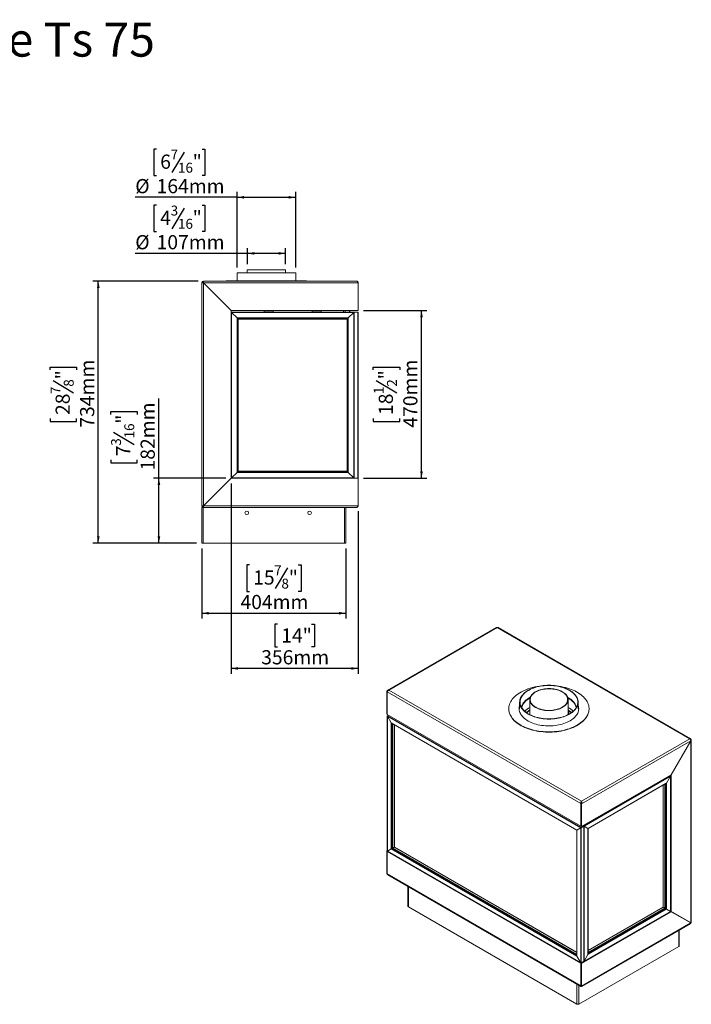
# Model space of a CAD drawing. Units: millimetres. Extents: x 6 to 257, y 3 to 200.
# Drawn here: x 131 to 257, y 16 to 200 of the extents above; entities that cross this region are included whole.
import ezdxf

# ---------------------------------------------------------------- set-up
doc = ezdxf.new("R2010")
doc.units = ezdxf.units.MM
doc.layers.add('FORMAT', color=7, linetype='Continuous')
doc.styles.add('SLDTEXTSTYLE0', font='TXT', dxfattribs={"width": 0.7})
doc.styles.add('SLDTEXTSTYLE1', font='TXT', dxfattribs={"width": 0.75})
doc.dimstyles.new('SLDDIMSTYLE0', dxfattribs={"dimtxt": 2.645833, "dimasz": 1.3, "dimexe": 0, "dimexo": 0.0625, "dimgap": 0.661458, "dimtad": 1, "dimdec": 0, "dimlfac": 15, "dimrnd": 1e-09, "dimzin": 12, "dimdsep": 46, "dimtxsty": 'SLDTEXTSTYLE1', "dimsah": 1, "dimcen": 0.09, "dimadec": 0, "dimazin": 3, "dimtfac": 1, "dimtdec": 0, "dimtofl": 0, "dimtmove": 0, "dimatfit": 3, "dimfxl": 0, "dimfrac": 2, "dimtolj": 1, "dimtzin": 12, "dimarcsym": 0})

# ---------------------------------------------------------------- blocks, each defined once
blk = doc.blocks.new('_D_3')
at = {"layer": 'FORMAT', "color": 7}
for p, q in [((165.39, 101.15), (165.39, 88.06)), ((192.32, 101.15), (192.32, 88.06)), ((174.31, 98.07), (173.78, 98.07)), ((173.78, 98.07), (173.78, 93.13)), ((181.42, 97.52), (179.11, 93.67)), ((183.39, 98.07), (183.93, 98.07)), ((183.93, 98.07), (183.93, 93.13)), ((173.78, 93.13), (174.31, 93.13)), ((183.93, 93.13), (183.39, 93.13)), ((165.39, 89.06), (192.32, 89.06))]:
    blk.add_line(p, q, dxfattribs=at)
for points in [[(165.39, 89.06), (166.69, 88.81), (166.69, 89.31)], [(192.32, 89.06), (191.02, 89.31), (191.02, 88.81)]]:
    blk.add_solid(points, dxfattribs=at)
at = {"layer": 'FORMAT', "color": 7, "attachment_point": 1, "style": 'SLDTEXTSTYLE1'}
for s, insert, char_height in [('7', (178.89, 97.99), 1.85), ('15', (174.98, 97.05), 2.646), ('"', (181.63, 97.05), 2.65), ('8', (180.26, 95.52), 1.85), ('404mm', (172.61, 92.48), 2.646)]:
    blk.add_mtext(s, dxfattribs=dict(at, insert=insert, char_height=char_height))
blk = doc.blocks.new('_D_4')
at = {"layer": 'FORMAT', "color": 7}
for p, q in [((195.59, 145.62), (207.43, 145.62)), ((206.43, 114.28), (206.43, 145.62)), ((197.43, 134.49), (197.43, 135.03)), ((197.43, 135.03), (202.37, 135.03)), ((202.37, 135.03), (202.37, 134.49)), ((197.97, 132.51), (201.82, 130.21)), ((197.43, 125.41), (197.43, 124.87)), ((202.37, 124.87), (202.37, 125.41)), ((197.43, 124.87), (202.37, 124.87)), ((195.59, 114.28), (207.43, 114.28))]:
    blk.add_line(p, q, dxfattribs=at)
for points in [[(206.43, 145.62), (206.18, 144.32), (206.68, 144.32)], [(206.43, 114.28), (206.68, 115.58), (206.18, 115.58)]]:
    blk.add_solid(points, dxfattribs=at)
at = {"layer": 'FORMAT', "color": 7, "attachment_point": 1, "rotation": 90, "style": 'SLDTEXTSTYLE1'}
for s, insert, char_height in [('470mm', (203.02, 123.71), 2.646), ('"', (198.44, 132.73), 2.65), ('2', (199.98, 131.36), 1.85), ('1', (197.51, 129.99), 1.85), ('18', (198.44, 126.08), 2.646)]:
    blk.add_mtext(s, dxfattribs=dict(at, insert=insert, char_height=char_height))
blk = doc.blocks.new('_D_5')
at = {"layer": 'FORMAT', "color": 7}
for p, q in [((170.85, 113.29), (170.85, 77.75)), ((194.59, 108.12), (194.59, 77.75)), ((179.55, 87.02), (179.01, 87.02)), ((179.01, 87.02), (179.01, 82.81)), ((185.89, 87.02), (186.43, 87.02)), ((186.43, 87.02), (186.43, 82.81)), ((179.01, 82.81), (179.55, 82.81)), ((186.43, 82.81), (185.89, 82.81)), ((194.59, 78.75), (170.85, 78.75))]:
    blk.add_line(p, q, dxfattribs=at)
for points in [[(170.85, 78.75), (172.15, 78.5), (172.15, 79)], [(194.59, 78.75), (193.29, 79), (193.29, 78.5)]]:
    blk.add_solid(points, dxfattribs=at)
at = {"layer": 'FORMAT', "color": 7, "char_height": 2.646, "attachment_point": 1, "style": 'SLDTEXTSTYLE1'}
for s, insert in [('14"', (180.22, 86.22)), ('356mm', (176.48, 82.16))]:
    blk.add_mtext(s, dxfattribs=dict(at, insert=insert))
blk = doc.blocks.new('_D_6')
at = {"layer": 'FORMAT'}
for p, q in [((157.37, 114.28), (157.37, 129.17)), ((148.36, 126.2), (148.36, 126.74)), ((148.36, 126.74), (153.3, 126.74)), ((153.3, 126.74), (153.3, 126.2)), ((148.91, 122.86), (152.76, 120.55)), ((148.36, 117.71), (148.36, 117.17)), ((153.3, 117.17), (153.3, 117.71)), ((148.36, 117.17), (153.3, 117.17)), ((169.86, 114.28), (156.37, 114.28)), ((157.37, 102.15), (157.37, 114.28)), ((164.39, 102.15), (156.37, 102.15))]:
    blk.add_line(p, q, dxfattribs=at)
for points in [[(157.37, 114.28), (157.12, 112.98), (157.62, 112.98)], [(157.37, 102.15), (157.62, 103.45), (157.12, 103.45)]]:
    blk.add_solid(points, dxfattribs=at)
at = {"layer": 'FORMAT', "attachment_point": 1, "rotation": 90, "style": 'SLDTEXTSTYLE1'}
for s, insert, char_height in [('182mm', (153.95, 115.72), 2.646), ('"', (149.38, 124.44), 2.65), ('16', (150.91, 121.7), 1.852), ('3', (148.44, 120.33), 1.85), ('7', (149.38, 118.38), 2.65)]:
    blk.add_mtext(s, dxfattribs=dict(at, insert=insert, char_height=char_height))
blk = doc.blocks.new('_D_7')
at = {"layer": 'FORMAT'}
for p, q in [((164.69, 151.08), (145.05, 151.08)), ((146.05, 102.15), (146.05, 151.08)), ((137.05, 134.49), (137.05, 135.03)), ((137.05, 135.03), (141.99, 135.03)), ((141.99, 135.03), (141.99, 134.49)), ((137.6, 132.51), (141.44, 130.21)), ((137.05, 125.41), (137.05, 124.87)), ((141.99, 124.87), (141.99, 125.41)), ((137.05, 124.87), (141.99, 124.87)), ((164.39, 102.15), (145.05, 102.15))]:
    blk.add_line(p, q, dxfattribs=at)
for points in [[(146.05, 151.08), (145.8, 149.78), (146.3, 149.78)], [(146.05, 102.15), (146.3, 103.45), (145.8, 103.45)]]:
    blk.add_solid(points, dxfattribs=at)
at = {"layer": 'FORMAT', "attachment_point": 1, "rotation": 90, "style": 'SLDTEXTSTYLE1'}
for s, insert, char_height in [('734mm', (142.64, 123.71), 2.646), ('"', (138.07, 132.73), 2.65), ('8', (139.6, 131.36), 1.85), ('7', (137.13, 129.99), 1.85), ('28', (138.07, 126.08), 2.646)]:
    blk.add_mtext(s, dxfattribs=dict(at, insert=insert, char_height=char_height))
blk = doc.blocks.new('_D_8')
at = {"layer": 'FORMAT'}
for p, q in [((156.94, 165.26), (156.4, 165.26)), ((156.4, 165.26), (156.4, 160.32)), ((162.09, 164.71), (159.78, 160.87)), ((165.43, 165.26), (165.97, 165.26)), ((165.97, 165.26), (165.97, 160.32)), ((156.4, 160.32), (156.94, 160.32)), ((165.97, 160.32), (165.43, 160.32)), ((173.89, 154.22), (173.89, 157.26)), ((181.02, 154.22), (181.02, 157.26)), ((173.89, 156.26), (152.95, 156.26)), ((181.02, 156.26), (173.89, 156.26))]:
    blk.add_line(p, q, dxfattribs=at)
for points in [[(173.89, 156.26), (175.19, 156.01), (175.19, 156.51)], [(181.02, 156.26), (179.72, 156.51), (179.72, 156.01)]]:
    blk.add_solid(points, dxfattribs=at)
at = {"layer": 'FORMAT', "attachment_point": 1, "style": 'SLDTEXTSTYLE1'}
for s, insert, char_height in [('4', (157.61, 164.24), 2.65), ('3', (159.56, 165.18), 1.85), ('"', (163.67, 164.24), 2.65), ('16', (160.93, 162.71), 1.852), ('%%c', (152.95, 159.67), 2.646), ('107mm', (156.94, 159.67), 2.646)]:
    blk.add_mtext(s, dxfattribs=dict(at, insert=insert, char_height=char_height))
blk = doc.blocks.new('_D_9')
at = {"layer": 'FORMAT'}
for p, q in [((156.94, 175.73), (156.4, 175.73)), ((156.4, 175.73), (156.4, 170.79)), ((162.09, 175.18), (159.78, 171.34)), ((165.43, 175.73), (165.97, 175.73)), ((165.97, 175.73), (165.97, 170.79)), ((156.4, 170.79), (156.94, 170.79)), ((165.97, 170.79), (165.43, 170.79)), ((171.99, 153.63), (171.99, 167.73)), ((182.92, 153.63), (182.92, 167.73)), ((171.99, 166.73), (152.95, 166.73)), ((171.99, 166.73), (182.92, 166.73))]:
    blk.add_line(p, q, dxfattribs=at)
for points in [[(171.99, 166.73), (173.29, 166.48), (173.29, 166.98)], [(182.92, 166.73), (181.62, 166.98), (181.62, 166.48)]]:
    blk.add_solid(points, dxfattribs=at)
at = {"layer": 'FORMAT', "attachment_point": 1, "style": 'SLDTEXTSTYLE1'}
for s, insert, char_height in [('6', (157.61, 174.71), 2.65), ('7', (159.56, 175.65), 1.85), ('"', (163.67, 174.71), 2.65), ('16', (160.93, 173.18), 1.852), ('%%c', (152.95, 170.14), 2.646), ('164mm', (156.94, 170.14), 2.646)]:
    blk.add_mtext(s, dxfattribs=dict(at, insert=insert, char_height=char_height))

msp = doc.modelspace()

# ---------------------------------------------------------------- linework, layer by layer
at = {"color": 7, "linetype": 'Continuous', "lineweight": 15}
for p, q in [((171.986, 152.631), (171.986, 151.137)), ((171.986, 152.631), (182.92, 152.631)), ((173.886, 153.217), (173.886, 152.631)), ((173.886, 153.217), (181.02, 153.217)), ((181.02, 152.631), (181.02, 153.217)), ((182.92, 151.137), (182.92, 152.631)), ((165.52, 150.781), (165.386, 150.781)), ((165.386, 109.121), (165.386, 150.781)), ((165.69, 150.951), (165.69, 151.084)), ((165.69, 151.084), (194.283, 151.084)), ((165.69, 150.771), (165.69, 109.13)), ((165.69, 150.771), (170.853, 145.608)), ((165.699, 150.781), (194.586, 150.781)), ((170.862, 145.617), (165.699, 150.781)), ((169.953, 151.137), (169.953, 151.084)), ((169.953, 151.137), (177.237, 151.137)), ((177.237, 151.137), (184.953, 151.137)), ((184.953, 151.084), (184.953, 151.137)), ((194.586, 150.781), (194.586, 145.617)), ((167.983, 148.478), (167.992, 148.488)), ((168.053, 148.417), (168.053, 148.408)), ((168.062, 148.417), (168.053, 148.417)), ((168.569, 147.905), (169.37, 147.104)), ((169.606, 146.868), (170.02, 146.455)), ((170.02, 146.455), (170.02, 146.441)), ((170.04, 146.44), (170.04, 146.421)), ((170.186, 146.294), (170.186, 146.275)), ((170.22, 146.241), (170.22, 146.26)), ((170.662, 145.817), (170.644, 145.817)), ((170.853, 145.627), (170.853, 145.608)), ((170.862, 145.617), (170.853, 145.617)), ((170.853, 114.294), (170.853, 145.608)), ((170.862, 145.617), (194.586, 145.617)), ((170.92, 145.264), (170.92, 114.304)), ((170.92, 145.264), (170.96, 145.244)), ((170.94, 145.264), (170.92, 145.264)), ((193.8, 145.284), (170.94, 145.284)), ((170.94, 145.284), (170.96, 145.244)), ((170.95, 145.264), (170.94, 145.264)), ((170.94, 145.264), (170.96, 145.244)), ((177.053, 145.351), (177.053, 145.617)), ((177.053, 145.284), (177.053, 145.351)), ((177.053, 145.351), (178.72, 145.351)), ((178.72, 145.351), (178.72, 145.617)), ((178.72, 145.284), (178.72, 145.351)), ((186.02, 145.351), (186.02, 145.617)), ((186.02, 145.351), (187.686, 145.351)), ((186.02, 145.284), (186.02, 145.351)), ((187.686, 145.351), (187.686, 145.617)), ((187.686, 145.284), (187.686, 145.351)), ((191.853, 145.284), (191.853, 145.617)), ((192.186, 145.284), (192.186, 145.617)), ((192.953, 145.351), (192.953, 145.617)), ((192.953, 145.351), (193.02, 145.351)), ((193.02, 145.351), (193.02, 145.617)), ((193.8, 145.284), (193.78, 145.244)), ((193.8, 145.264), (193.78, 145.244)), ((193.82, 145.264), (193.78, 145.244)), ((193.8, 145.264), (193.8, 145.284)), ((193.8, 145.284), (193.82, 145.284)), ((193.8, 145.254), (193.8, 145.264)), ((193.82, 145.284), (193.82, 145.264)), ((193.82, 114.304), (193.82, 145.264)), ((193.86, 145.264), (193.86, 145.284)), ((193.86, 145.284), (194.546, 145.284)), ((193.86, 145.264), (193.86, 114.304)), ((193.86, 145.264), (194.546, 145.264)), ((194.546, 145.264), (194.546, 145.284)), ((194.546, 145.264), (194.546, 114.304)), ((193.78, 145.244), (170.96, 145.244)), ((170.96, 145.244), (172.006, 144.197)), ((170.96, 145.244), (170.96, 114.324)), ((192.733, 144.197), (172.006, 144.197)), ((172.006, 144.197), (172.046, 144.157)), ((172.006, 144.197), (172.006, 115.371)), ((172.006, 144.197), (172.046, 144.157)), ((192.693, 144.157), (172.046, 144.157)), ((172.046, 144.157), (172.066, 144.137)), ((172.046, 144.157), (172.046, 115.411)), ((172.046, 144.157), (172.066, 144.137)), ((192.673, 144.137), (172.066, 144.137)), ((172.066, 144.137), (172.166, 144.037)), ((172.066, 144.137), (172.066, 115.431)), ((192.573, 144.037), (172.166, 144.037)), ((172.166, 144.037), (172.206, 143.997)), ((172.166, 144.037), (172.166, 115.531)), ((172.166, 144.037), (172.206, 143.997)), ((192.533, 143.997), (172.206, 143.997)), ((172.206, 143.997), (172.206, 115.571)), ((192.573, 144.037), (192.533, 143.997)), ((192.573, 144.037), (192.533, 143.997)), ((192.533, 115.571), (192.533, 143.997)), ((192.673, 144.137), (192.573, 144.037)), ((192.573, 115.531), (192.573, 144.037)), ((192.693, 144.157), (192.673, 144.137)), ((192.693, 144.157), (192.673, 144.137)), ((192.673, 115.431), (192.673, 144.137)), ((192.733, 144.197), (192.693, 144.157)), ((192.733, 144.197), (192.693, 144.157)), ((192.693, 115.411), (192.693, 144.157)), ((193.78, 145.244), (192.733, 144.197)), ((192.733, 115.371), (192.733, 144.197)), ((193.78, 114.324), (193.78, 145.244)), ((193.82, 145.244), (193.82, 114.324)), ((194.586, 145.244), (194.586, 114.324)), ((170.853, 114.294), (165.69, 109.13)), ((165.699, 109.121), (170.862, 114.284)), ((170.853, 114.284), (170.844, 114.284)), ((170.853, 114.294), (170.853, 114.284)), ((170.862, 114.284), (170.853, 114.284)), ((194.586, 114.284), (170.862, 114.284)), ((170.92, 114.304), (170.96, 114.324)), ((170.94, 114.284), (170.96, 114.324)), ((170.94, 114.304), (170.96, 114.324)), ((170.94, 114.314), (170.94, 114.304)), ((170.94, 114.304), (170.94, 114.284)), ((170.96, 114.324), (172.006, 115.371)), ((170.96, 114.324), (193.78, 114.324)), ((172.006, 115.371), (172.046, 115.411)), ((172.006, 115.371), (172.046, 115.411)), ((172.006, 115.371), (192.733, 115.371)), ((172.046, 115.411), (172.066, 115.431)), ((172.046, 115.411), (172.066, 115.431)), ((172.046, 115.411), (192.693, 115.411)), ((172.066, 115.431), (172.166, 115.531)), ((172.066, 115.431), (192.673, 115.431)), ((172.166, 115.531), (172.206, 115.571)), ((172.166, 115.531), (172.206, 115.571)), ((172.166, 115.531), (192.573, 115.531)), ((172.206, 115.571), (192.533, 115.571)), ((192.573, 115.531), (192.533, 115.571)), ((192.573, 115.531), (192.533, 115.571)), ((192.673, 115.431), (192.573, 115.531)), ((192.693, 115.411), (192.673, 115.431)), ((192.693, 115.411), (192.673, 115.431)), ((192.733, 115.371), (192.693, 115.411)), ((192.733, 115.371), (192.693, 115.411)), ((193.78, 114.324), (192.733, 115.371)), ((193.8, 114.284), (193.78, 114.324)), ((193.82, 114.304), (193.78, 114.324)), ((193.8, 114.304), (193.78, 114.324)), ((193.79, 114.304), (193.8, 114.304)), ((193.8, 114.304), (193.82, 114.304)), ((193.82, 114.304), (193.82, 114.284)), ((193.86, 114.304), (194.546, 114.304)), ((193.86, 114.304), (193.86, 114.284)), ((194.546, 114.304), (194.546, 114.284)), ((194.586, 109.121), (194.586, 114.284)), ((169.81, 113.251), (169.829, 113.251)), ((167.92, 111.341), (167.92, 111.36)), ((168.053, 111.475), (168.053, 111.494)), ((165.52, 109.121), (165.386, 109.121)), ((165.386, 108.817), (165.386, 102.151)), ((165.653, 108.817), (165.386, 108.817)), ((165.653, 108.817), (165.653, 102.151)), ((165.69, 108.817), (165.653, 108.817)), ((165.69, 108.951), (165.69, 108.817)), ((194.283, 108.817), (165.69, 108.817)), ((194.586, 109.121), (165.699, 109.121)), ((192.053, 108.817), (192.053, 102.151)), ((192.32, 108.817), (192.32, 102.151)), ((165.653, 102.151), (165.386, 102.151)), ((192.053, 102.151), (165.653, 102.151)), ((192.32, 102.151), (192.053, 102.151)), ((220.42, 86.389), (200.094, 74.655)), ((220.572, 86.374), (200.353, 74.702)), ((256.535, 65.613), (220.572, 86.374)), ((256.687, 65.628), (220.723, 86.389)), ((199.924, 74.454), (200.019, 74.4)), ((199.924, 74.454), (199.924, 70.238)), ((200.019, 74.4), (200.039, 74.428)), ((200.019, 74.4), (200.019, 70.184)), ((200.023, 74.397), (236.218, 53.502)), ((200.023, 74.397), (200.023, 70.181)), ((200.353, 74.702), (236.317, 53.941)), ((224.769, 72.454), (224.769, 71.191)), ((226.669, 72.933), (226.669, 70.114)), ((233.865, 73.287), (233.723, 73.366)), ((233.865, 73.178), (233.764, 73.235)), ((233.802, 70.114), (233.802, 72.933)), ((235.702, 71.191), (235.702, 72.454)), ((199.924, 70.238), (200.019, 70.184)), ((200.023, 70.186), (200.019, 70.184)), ((200.023, 70.181), (236.218, 49.286)), ((200.035, 69.89), (200.035, 44.62)), ((200.061, 69.92), (200.047, 69.912)), ((200.268, 70.039), (200.061, 69.92)), ((236.237, 49.036), (200.061, 69.92)), ((222.736, 71.235), (222.736, 71.191)), ((233.833, 70.129), (233.802, 70.147)), ((233.96, 70.197), (233.96, 70.803)), ((237.736, 71.191), (237.736, 71.235)), ((200.047, 69.863), (200.047, 44.615)), ((200.047, 69.863), (200.787, 68.581)), ((236.194, 48.995), (200.047, 69.863)), ((200.787, 68.581), (200.787, 45.043)), ((235.454, 48.568), (200.787, 68.581)), ((200.815, 68.551), (235.442, 48.561)), ((201.042, 68.42), (235.442, 48.561)), ((201.4, 45.402), (201.4, 68.213)), ((236.317, 53.941), (256.535, 65.613)), ((236.317, 53.445), (256.743, 65.237)), ((256.743, 65.237), (253.092, 58.913)), ((253.099, 58.91), (256.75, 65.233)), ((256.684, 65.451), (256.75, 65.489)), ((256.75, 65.233), (256.743, 65.237)), ((256.75, 65.233), (256.75, 31.232)), ((256.839, 31.348), (256.839, 65.365)), ((236.317, 49.229), (253.092, 58.913)), ((253.004, 58.863), (253.004, 33.394)), ((253.092, 58.913), (253.099, 58.91)), ((253.099, 58.91), (253.099, 33.34)), ((252.915, 58.681), (236.75, 49.349)), ((252.929, 58.623), (236.793, 49.308)), ((252.189, 57.341), (237.533, 48.881)), ((237.545, 48.874), (252.161, 57.312)), ((237.545, 48.874), (251.934, 57.181)), ((252.929, 58.623), (252.189, 57.341)), ((252.189, 33.803), (252.189, 57.341)), ((252.802, 58.746), (252.915, 58.681)), ((252.915, 58.68), (252.929, 58.672)), ((252.929, 33.376), (252.929, 58.623)), ((252.941, 33.381), (252.941, 58.651)), ((251.576, 56.974), (251.576, 34.163)), ((236.218, 53.502), (236.218, 49.286)), ((236.317, 53.445), (236.222, 53.5)), ((236.222, 53.5), (236.222, 49.284)), ((236.317, 53.851), (236.315, 53.814)), ((236.317, 53.851), (236.317, 53.941)), ((236.317, 53.445), (236.317, 49.229)), ((235.442, 48.561), (235.442, 25.069)), ((236.194, 48.995), (235.454, 48.568)), ((235.454, 48.568), (235.458, 48.57)), ((235.454, 25.03), (235.454, 48.568)), ((236.194, 48.995), (236.208, 49.003)), ((236.194, 23.748), (236.194, 48.995)), ((236.222, 49.289), (236.218, 49.286)), ((236.317, 49.229), (236.222, 49.284)), ((236.722, 49.316), (236.237, 49.036)), ((236.722, 49.3), (236.237, 49.02)), ((236.237, 49.02), (236.237, 49.036)), ((236.237, 49.02), (236.251, 49.012)), ((236.736, 49.292), (236.251, 49.012)), ((236.251, 23.731), (236.251, 49.012)), ((236.738, 49.321), (236.607, 49.397)), ((236.609, 49.398), (236.736, 49.324)), ((236.623, 49.406), (236.75, 49.333)), ((236.637, 49.414), (236.75, 49.349)), ((236.722, 49.3), (236.722, 49.316)), ((236.722, 49.3), (236.736, 49.308)), ((236.722, 49.3), (236.736, 49.292)), ((236.75, 49.333), (236.736, 49.324)), ((236.736, 24.012), (236.736, 49.292)), ((236.748, 24.033), (236.748, 49.303)), ((236.75, 49.333), (236.75, 49.349)), ((236.779, 49.316), (236.793, 49.308)), ((236.793, 49.308), (237.533, 48.881)), ((236.793, 49.308), (236.793, 24.061)), ((237.529, 48.883), (237.533, 48.881)), ((237.533, 48.881), (237.533, 25.343)), ((237.545, 25.382), (237.545, 48.874)), ((199.924, 44.653), (200.035, 44.717)), ((199.924, 40.437), (199.924, 44.653)), ((199.924, 44.653), (200.019, 44.599)), ((200.019, 44.599), (200.047, 44.615)), ((200.019, 40.383), (200.019, 44.599)), ((200.044, 44.608), (200.023, 44.596)), ((200.023, 40.38), (200.023, 44.596)), ((236.218, 23.701), (200.023, 44.596)), ((200.045, 44.603), (236.212, 23.724)), ((200.047, 44.615), (200.787, 45.043)), ((200.047, 44.615), (236.194, 23.748)), ((200.787, 45.043), (235.454, 25.03)), ((200.844, 45.075), (200.914, 45.116)), ((200.943, 45.132), (201.013, 45.173)), ((201.07, 45.206), (201.393, 45.392)), ((235.442, 25.744), (201.404, 45.393)), ((199.924, 40.437), (200.019, 40.383)), ((200.031, 40.377), (200.019, 40.383)), ((236.218, 19.485), (200.023, 40.38)), ((200.144, 40.208), (236.223, 19.38)), ((203.9, 38.039), (203.9, 34.365)), ((235.468, 16.077), (203.978, 34.256)), ((252.998, 33.383), (236.222, 23.699)), ((253.092, 33.329), (236.317, 23.644)), ((236.775, 24.037), (252.931, 33.363)), ((236.793, 24.061), (252.929, 33.376)), ((237.533, 25.343), (252.189, 33.803)), ((251.572, 34.154), (237.545, 26.057)), ((251.906, 33.967), (251.583, 34.153)), ((252.033, 33.893), (251.963, 33.934)), ((252.132, 33.836), (252.062, 33.877)), ((252.929, 33.376), (252.189, 33.803)), ((252.998, 33.383), (253.092, 33.329)), ((253.099, 33.34), (253.004, 33.394)), ((256.655, 31.286), (253.004, 33.394)), ((253.092, 33.329), (256.743, 31.22)), ((256.75, 31.232), (253.099, 33.34)), ((253.648, 33.007), (253.662, 33.015)), ((256.75, 31.232), (256.655, 31.286)), ((256.743, 31.22), (236.317, 19.428)), ((236.361, 19.351), (256.687, 31.085)), ((254.591, 26.963), (254.591, 29.875)), ((254.513, 26.854), (235.845, 16.077)), ((236.194, 23.748), (235.454, 25.03)), ((236.722, 24.004), (236.237, 23.723)), ((236.736, 24.012), (236.251, 23.731)), ((236.748, 24.038), (236.75, 24.036)), ((236.793, 24.061), (237.533, 25.343)), ((236.312, 23.756), (236.218, 23.701)), ((236.218, 19.485), (236.218, 23.701)), ((236.317, 23.644), (236.222, 23.699)), ((236.222, 19.483), (236.222, 23.699)), ((236.312, 23.756), (236.303, 23.761)), ((236.312, 23.75), (236.312, 23.756)), ((236.317, 19.428), (236.317, 23.644)), ((236.321, 23.772), (236.32, 23.756)), ((236.317, 19.428), (236.222, 19.483))]:
    msp.add_line(p, q, dxfattribs=at)
at = {"color": 8, "linetype": 'Continuous', "lineweight": 15}
for p, q in [((170.7, 145.78), (170.7, 145.761)), ((170.577, 114.017), (170.596, 114.017)), ((200.051, 69.909), (200.047, 69.912)), ((200.844, 68.534), (200.844, 45.075)), ((200.914, 68.494), (200.914, 45.116)), ((200.943, 68.477), (200.943, 45.132)), ((201.013, 68.437), (201.013, 45.173)), ((201.07, 68.404), (201.07, 45.206)), ((201.393, 45.392), (201.393, 68.217)), ((251.906, 33.967), (251.906, 57.165)), ((251.963, 33.934), (251.963, 57.197)), ((252.033, 33.893), (252.033, 57.238)), ((252.062, 33.877), (252.062, 57.254)), ((252.132, 33.836), (252.132, 57.295)), ((252.896, 58.691), (252.896, 58.8)), ((252.925, 58.67), (252.929, 58.672)), ((251.583, 56.978), (251.583, 34.153)), ((236.313, 53.76), (236.295, 53.75)), ((236.213, 49.006), (236.213, 49.006)), ((236.722, 49.316), (236.595, 49.39)), ((236.736, 49.324), (236.736, 49.308)), ((236.774, 49.319), (236.774, 49.319)), ((200.844, 45.075), (235.442, 25.102)), ((200.914, 45.116), (235.442, 25.183)), ((200.943, 45.132), (235.442, 25.216)), ((201.013, 45.173), (235.442, 25.298)), ((201.07, 45.206), (235.442, 25.363)), ((235.442, 25.736), (201.393, 45.392)), ((200.023, 40.385), (200.019, 40.383)), ((203.978, 37.994), (203.978, 34.256)), ((251.583, 34.153), (237.545, 26.049)), ((237.545, 25.676), (251.906, 33.967)), ((237.545, 25.611), (251.963, 33.934)), ((237.545, 25.529), (252.033, 33.893)), ((237.545, 25.496), (252.062, 33.877)), ((237.545, 25.415), (252.132, 33.836)), ((253.106, 33.32), (253.12, 33.328)), ((254.513, 29.83), (254.513, 26.854)), ((236.722, 24.004), (236.722, 24.004)), ((236.75, 24.041), (236.75, 24.036)), ((236.237, 23.728), (236.237, 23.723)), ((235.468, 19.815), (235.468, 16.077)), ((235.845, 19.598), (235.845, 16.077))]:
    msp.add_line(p, q, dxfattribs=at)
at = {"color": 7, "linetype": 'Continuous', "lineweight": 15, "flags": 128}
for points in [[(168.572, 147.908), (168.569, 147.905), (168.563, 147.899)], [(169.364, 147.097), (169.37, 147.104), (169.373, 147.107)], [(169.609, 146.871), (169.606, 146.868), (169.6, 146.861)], [(225.087, 74.383), (224.789, 74.212), (224.509, 74.031), (224.246, 73.841), (224.003, 73.643), (223.779, 73.437), (223.575, 73.225), (223.392, 73.006), (223.231, 72.782), (223.091, 72.553), (222.975, 72.319), (222.881, 72.083), (222.81, 71.843), (222.763, 71.602), (222.739, 71.359), (222.738, 71.117), (222.762, 70.874), (222.809, 70.633), (222.879, 70.393), (222.972, 70.156), (223.088, 69.923), (223.227, 69.694), (223.388, 69.469), (223.57, 69.25), (223.773, 69.038), (223.997, 68.832), (224.24, 68.634), (224.502, 68.444), (224.782, 68.263), (225.079, 68.091), (225.393, 67.929), (225.721, 67.777), (226.064, 67.637), (226.42, 67.507), (226.789, 67.39), (227.167, 67.284), (227.556, 67.191), (227.953, 67.111), (228.357, 67.043), (228.767, 66.989), (229.182, 66.948), (229.6, 66.921), (230.02, 66.907), (230.441, 66.907), (230.861, 66.92), (231.279, 66.947), (231.694, 66.988), (232.104, 67.042), (232.508, 67.109), (232.905, 67.189), (233.294, 67.282), (233.673, 67.387), (234.042, 67.504), (234.398, 67.633), (234.741, 67.774), (235.07, 67.925), (235.384, 68.087), (235.682, 68.258), (235.962, 68.439), (236.225, 68.629), (236.469, 68.827), (236.693, 69.032), (236.897, 69.245), (237.079, 69.464), (237.241, 69.688), (237.38, 69.917), (237.497, 70.15), (237.59, 70.387), (237.661, 70.627), (237.709, 70.868), (237.733, 71.11), (237.733, 71.353), (237.71, 71.596), (237.663, 71.837), (237.593, 72.077), (237.499, 72.313), (237.383, 72.547), (237.244, 72.776), (237.084, 73.001), (236.901, 73.219), (236.698, 73.432), (236.475, 73.638), (236.231, 73.836), (235.969, 74.026), (235.689, 74.207), (235.392, 74.379), (235.079, 74.541), (234.75, 74.693), (234.407, 74.833), (234.051, 74.963), (233.683, 75.08), (233.304, 75.186), (232.915, 75.279), (232.518, 75.359), (232.114, 75.427), (231.968, 75.448)], [(231.651, 69.406), (231.993, 69.466), (232.328, 69.539), (232.653, 69.624), (232.969, 69.721), (233.273, 69.83), (233.564, 69.951), (233.84, 70.082), (234.101, 70.223), (234.346, 70.374), (234.573, 70.533), (234.781, 70.701), (234.97, 70.876), (235.139, 71.059), (235.286, 71.247), (235.412, 71.44), (235.516, 71.638), (235.597, 71.839), (235.656, 72.042), (235.691, 72.248), (235.702, 72.454), (235.691, 72.661), (235.656, 72.866), (235.597, 73.07), (235.516, 73.271), (235.412, 73.469), (235.286, 73.662), (235.139, 73.85), (234.97, 74.032), (234.781, 74.208), (234.573, 74.375), (234.346, 74.535), (234.101, 74.686), (233.84, 74.827), (233.564, 74.958), (233.273, 75.078), (232.969, 75.187), (232.653, 75.285), (232.328, 75.37), (231.993, 75.443), (231.651, 75.503), (231.302, 75.549), (230.949, 75.583), (230.593, 75.603), (230.236, 75.61), (229.878, 75.603), (229.522, 75.583), (229.169, 75.549), (228.821, 75.503), (228.478, 75.443), (228.144, 75.37), (227.818, 75.285), (227.502, 75.187), (227.199, 75.078), (226.908, 74.958), (226.631, 74.827), (226.37, 74.686), (226.126, 74.535), (225.899, 74.375), (225.69, 74.208), (225.501, 74.032), (225.333, 73.85), (225.185, 73.662), (225.059, 73.469), (224.955, 73.271), (224.874, 73.07), (224.816, 72.866), (224.781, 72.661), (224.769, 72.454), (224.781, 72.248), (224.816, 72.042), (224.874, 71.839), (224.955, 71.638), (225.059, 71.44), (225.185, 71.247), (225.333, 71.059), (225.501, 70.876), (225.69, 70.701), (225.899, 70.533), (226.126, 70.374), (226.37, 70.223), (226.631, 70.082), (226.908, 69.951), (227.199, 69.83), (227.502, 69.721), (227.818, 69.624), (228.144, 69.539), (228.478, 69.466), (228.821, 69.406), (229.169, 69.359), (229.522, 69.325), (229.878, 69.305), (230.236, 69.298), (230.593, 69.305), (230.949, 69.325), (231.302, 69.359), (231.651, 69.406)], [(231.633, 69.443), (231.975, 69.503), (232.309, 69.576), (232.634, 69.661), (232.949, 69.759), (233.251, 69.868), (233.541, 69.989), (233.816, 70.12), (234.075, 70.262), (234.318, 70.413), (234.542, 70.574), (234.748, 70.742), (234.934, 70.918), (235.1, 71.101), (235.244, 71.289), (235.367, 71.483), (235.467, 71.681), (235.544, 71.882), (235.598, 72.086), (235.628, 72.291), (235.635, 72.497), (235.618, 72.703), (235.578, 72.908), (235.515, 73.111), (235.428, 73.311), (235.318, 73.507), (235.187, 73.699), (235.033, 73.885), (234.859, 74.065), (234.665, 74.238), (234.451, 74.403), (234.219, 74.559), (233.969, 74.707), (233.703, 74.844), (233.422, 74.971), (233.127, 75.087), (232.819, 75.192), (232.5, 75.284), (232.171, 75.365), (231.833, 75.432), (231.489, 75.487), (231.139, 75.528), (230.785, 75.555), (230.429, 75.57), (230.072, 75.57), (229.716, 75.557), (229.362, 75.531), (229.011, 75.49), (228.666, 75.437), (228.328, 75.371), (227.999, 75.292), (227.679, 75.2), (227.37, 75.096), (227.074, 74.981), (226.791, 74.855), (226.524, 74.718), (226.273, 74.572), (226.039, 74.416), (225.824, 74.252), (225.627, 74.079), (225.452, 73.9), (225.296, 73.714), (225.163, 73.523), (225.052, 73.327), (224.963, 73.128), (224.898, 72.925), (224.855, 72.72), (224.837, 72.514), (224.842, 72.308), (224.87, 72.103), (224.922, 71.899), (224.997, 71.697), (225.095, 71.499), (225.216, 71.305), (225.358, 71.116), (225.522, 70.933), (225.707, 70.756), (225.911, 70.587), (226.134, 70.426), (226.375, 70.274), (226.633, 70.132), (226.907, 70), (227.195, 69.878), (227.497, 69.768), (227.811, 69.669), (228.135, 69.583), (228.468, 69.509), (228.809, 69.448), (229.157, 69.4), (229.509, 69.365), (229.864, 69.344), (230.221, 69.337), (230.578, 69.343), (230.933, 69.363), (231.285, 69.396), (231.633, 69.443)], [(227.714, 71.477), (227.928, 71.364), (228.157, 71.26), (228.4, 71.168), (228.655, 71.087), (228.921, 71.019), (229.196, 70.964), (229.477, 70.921), (229.764, 70.892), (230.054, 70.877), (230.345, 70.875), (230.635, 70.887), (230.923, 70.913), (231.206, 70.952), (231.482, 71.004), (231.75, 71.069), (232.008, 71.147), (232.255, 71.236), (232.488, 71.337), (232.706, 71.448), (232.907, 71.569), (233.091, 71.699), (233.256, 71.838), (233.4, 71.984), (233.524, 72.136), (233.625, 72.293), (233.705, 72.455), (233.761, 72.62), (233.793, 72.786), (233.802, 72.954), (233.787, 73.122), (233.749, 73.289), (233.687, 73.453), (233.602, 73.613), (233.495, 73.77), (233.366, 73.92), (233.216, 74.064), (233.047, 74.201), (232.858, 74.329), (232.653, 74.447), (232.431, 74.556), (232.194, 74.654), (231.945, 74.74), (231.684, 74.815), (231.414, 74.877), (231.135, 74.926), (230.851, 74.961), (230.563, 74.984), (230.272, 74.992), (229.981, 74.987), (229.692, 74.968), (229.407, 74.936), (229.127, 74.89), (228.854, 74.832), (228.591, 74.76), (228.338, 74.677), (228.098, 74.582), (227.873, 74.476), (227.663, 74.359), (227.47, 74.233), (227.296, 74.099), (227.141, 73.957), (227.007, 73.808), (226.894, 73.653), (226.803, 73.493), (226.736, 73.33), (226.691, 73.164), (226.671, 72.996), (226.674, 72.828), (226.7, 72.661), (226.75, 72.496), (226.824, 72.333), (226.92, 72.175), (227.038, 72.021), (227.178, 71.874), (227.337, 71.733), (227.516, 71.601), (227.714, 71.477)], [(227.761, 71.505), (227.974, 71.392), (228.202, 71.289), (228.444, 71.198), (228.698, 71.118), (228.963, 71.051), (229.237, 70.997), (229.517, 70.956), (229.803, 70.928), (230.091, 70.915), (230.38, 70.915), (230.669, 70.928), (230.954, 70.956), (231.234, 70.997), (231.508, 71.051), (231.773, 71.118), (232.027, 71.198), (232.269, 71.289), (232.498, 71.392), (232.711, 71.505), (232.906, 71.627), (233.084, 71.759), (233.242, 71.899), (233.38, 72.046), (233.496, 72.199), (233.59, 72.357), (233.661, 72.519), (233.709, 72.683), (233.733, 72.85), (233.733, 73.017), (233.709, 73.183), (233.661, 73.348), (233.59, 73.51), (233.496, 73.668), (233.38, 73.821), (233.242, 73.968), (233.084, 74.107), (232.906, 74.239), (232.711, 74.362), (232.498, 74.475), (232.269, 74.578), (232.027, 74.669), (231.773, 74.749), (231.508, 74.816), (231.234, 74.87), (230.954, 74.911), (230.669, 74.938), (230.38, 74.952), (230.091, 74.952), (229.803, 74.938), (229.517, 74.911), (229.237, 74.87), (228.963, 74.816), (228.698, 74.749), (228.444, 74.669), (228.202, 74.578), (227.974, 74.475), (227.761, 74.362), (227.565, 74.239), (227.387, 74.107), (227.229, 73.968), (227.091, 73.821), (226.975, 73.668), (226.881, 73.51), (226.81, 73.348), (226.763, 73.183), (226.739, 73.017), (226.739, 72.85), (226.763, 72.683), (226.81, 72.519), (226.881, 72.357), (226.975, 72.199), (227.091, 72.046), (227.229, 71.899), (227.387, 71.759), (227.565, 71.627), (227.761, 71.505)], [(224.769, 71.841), (224.746, 71.767), (224.698, 71.561), (224.673, 71.353), (224.671, 71.145), (224.693, 70.937), (224.738, 70.731), (224.806, 70.527), (224.897, 70.325), (225.01, 70.128), (225.145, 69.935), (225.301, 69.747), (225.479, 69.566), (225.676, 69.392), (225.892, 69.225), (226.126, 69.067), (226.378, 68.918), (226.646, 68.779), (226.929, 68.65), (227.226, 68.532), (227.535, 68.425), (227.856, 68.33), (228.187, 68.247), (228.526, 68.177), (228.873, 68.119), (229.225, 68.075), (229.581, 68.044), (229.94, 68.026), (230.301, 68.022), (230.661, 68.031), (231.019, 68.053), (231.375, 68.089), (231.725, 68.138), (232.069, 68.201), (232.405, 68.276), (232.733, 68.363), (233.049, 68.462), (233.354, 68.573), (233.646, 68.695), (233.924, 68.828), (234.186, 68.971), (234.432, 69.123), (234.66, 69.284), (234.869, 69.454), (235.059, 69.631), (235.229, 69.814), (235.378, 70.004), (235.505, 70.199), (235.61, 70.398), (235.693, 70.6), (235.752, 70.806), (235.789, 71.013), (235.802, 71.221), (235.792, 71.429), (235.759, 71.636), (235.702, 71.841)], [(226.749, 73.366), (226.668, 73.322), (226.427, 73.178), (226.203, 73.025), (225.998, 72.864), (225.812, 72.695), (225.646, 72.519), (225.501, 72.337), (225.378, 72.15), (225.277, 71.958), (225.199, 71.763), (225.143, 71.566), (225.122, 71.452)], [(226.707, 73.235), (226.668, 73.213), (226.427, 73.069), (226.203, 72.916), (225.998, 72.755), (225.812, 72.586), (225.646, 72.41), (225.501, 72.228), (225.378, 72.041), (225.277, 71.849), (225.199, 71.655), (225.143, 71.457), (225.137, 71.427)], [(235.349, 71.452), (235.338, 71.516), (235.288, 71.714), (235.216, 71.91), (235.12, 72.102), (235.003, 72.291), (234.863, 72.474), (234.703, 72.651), (234.522, 72.822), (234.321, 72.985), (234.102, 73.141), (233.865, 73.287)], [(235.334, 71.427), (235.288, 71.605), (235.216, 71.801), (235.12, 71.993), (235.003, 72.182), (234.863, 72.365), (234.703, 72.542), (234.522, 72.713), (234.321, 72.877), (234.102, 73.032), (233.865, 73.178)], [(222.736, 71.191), (222.738, 71.073), (222.762, 70.831), (222.809, 70.589), (222.879, 70.35), (222.972, 70.113), (223.088, 69.88), (223.227, 69.65), (223.388, 69.426), (223.57, 69.207), (223.773, 68.994), (223.997, 68.789), (224.24, 68.59), (224.502, 68.4), (224.782, 68.219), (225.079, 68.047), (225.393, 67.885), (225.721, 67.734), (226.064, 67.593), (226.42, 67.464), (226.789, 67.346), (227.167, 67.241), (227.556, 67.148), (227.953, 67.067), (228.357, 67), (228.767, 66.946), (229.182, 66.905), (229.6, 66.877), (230.02, 66.864), (230.441, 66.863), (230.861, 66.877), (231.279, 66.904), (231.694, 66.944), (232.104, 66.998), (232.508, 67.065), (232.905, 67.145), (233.294, 67.238), (233.673, 67.343), (234.042, 67.461), (234.398, 67.59), (234.741, 67.73), (235.07, 67.881), (235.384, 68.043), (235.682, 68.215), (235.962, 68.396), (236.225, 68.585), (236.469, 68.783), (236.693, 68.989), (236.897, 69.201), (237.079, 69.42), (237.241, 69.644), (237.38, 69.874), (237.497, 70.107), (237.59, 70.344), (237.661, 70.583), (237.709, 70.824), (237.733, 71.067), (237.736, 71.191)], [(237.533, 48.881), (237.537, 48.878), (237.541, 48.876), (237.543, 48.875), (237.545, 48.874), (237.545, 48.874)], [(201.4, 45.402), (201.398, 45.397), (201.393, 45.392)], [(201.393, 45.392), (201.399, 45.394), (201.404, 45.393)], [(251.572, 34.154), (251.577, 34.155), (251.583, 34.153)], [(251.583, 34.153), (251.578, 34.157), (251.576, 34.163)], [(256.624, 31.305), (256.62, 31.299), (256.617, 31.293)], [(256.69, 31.266), (256.687, 31.26), (256.684, 31.255)]]:
    msp.add_lwpolyline(points, dxfattribs=at)
at = {"color": 7, "linetype": 'Continuous', "lineweight": 15}
for centre in [(173.786, 107.817), (185.52, 107.817)]:
    msp.add_circle(centre, 0.333, dxfattribs=at)
for centre, radius, start, end in [((165.69, 150.781), 0.303, 90, 180), ((165.69, 150.781), 0.17, 90, 180), ((193.086, 145.351), 0.133, 180, 210), ((193.086, 145.351), 0.0667, 180, 270), ((193.86, 145.244), 0.04, 90, 180), ((194.546, 145.244), 0.04, 0, 90), ((193.86, 114.324), 0.04, 233.8, 270), ((194.546, 114.324), 0.04, 270, 0), ((165.69, 109.121), 0.303, 180, 270), ((165.69, 109.121), 0.17, 180, 270), ((220.661, 86.25), 0.153, 65.69288, 125.61758), ((229.753, 65.422), 10.103, 97.10176, 117.50337), ((226.589, 71.186), 1.92, 161.42153, 179.18922), ((233.887, 71.187), 1.915, 0.78834, 18.60091), ((228.674, 67.436), 4.508, 116.4006, 131.85723), ((228.556, 67.987), 3.569, 121.92389, 135.18484), ((228.544, 67.89), 3.553, 121.8515, 133.71741), ((231.805, 67.447), 4.495, 48.1201, 63.62207), ((231.958, 68.041), 3.501, 44.68408, 58.20719), ((231.884, 67.834), 3.623, 46.39729, 58.03381), ((256.619, 65.51), 0.132, 350.78596, 129.20329), ((204.034, 34.378), 0.134, 185.6948, 245.62534), ((253.003, 33.672), 0.248, 255.41058, 270.27087), ((254.458, 26.976), 0.134, 294.37466, 354.3052), ((235.657, 16.441), 0.41, 242.60967, 297.39033)]:
    msp.add_arc(centre, radius, start, end, dxfattribs=at)
for centre, major_axis, ratio, start_param, end_param in [((193.86, 145.244), (0.04, 0), 0.5, 1.5707963, 3.1415927), ((194.546, 145.244), (0.04, 0), 0.5, 0, 1.5707963), ((193.86, 114.324), (0.04, 0), 0.5, 3.1415927, 4.712389), ((194.546, 114.324), (0.04, 0), 0.5, 4.712389, 6.2831853), ((200.075, 69.879), (0.0353, -0.0265), 0.7114991, 2.8475288, 4.4183252), ((200.075, 69.879), (-0.0053, 0.0438), 0.7115205, 0.2939138, 1.8647101), ((200.815, 68.597), (-0.0283, 0.049), 0.5773346, 1.5707557, 2.3562351), ((252.161, 57.358), (0.0283, 0.049), 0.5773346, 3.9269502, 4.7124296), ((252.901, 58.64), (0.0053, 0.0438), 0.7115205, 4.4184752, 5.9892715), ((252.901, 58.64), (0.0353, 0.0265), 0.7114991, 5.0064528, 6.5772491), ((235.482, 48.584), (0.04, 0.0231), 0.0000704, 2.3561539, 3.1444721), ((236.222, 49.012), (0.0307, 0.0283), 0.2648379, 0.8679154, 2.4387117), ((236.222, 49.012), (0.0399, 0.0125), 0.2647105, 3.8444384, 5.4152348), ((236.222, 49.012), (0.02, 0.0115), 0.0000704, 0.7853575, 2.3561539), ((236.708, 49.292), (0.0307, 0.0283), 0.2648379, 5.5803044, 7.1511007), ((236.708, 49.292), (0.02, 0.0115), 0.0000704, 5.4977465, 7.0685428), ((236.765, 49.324), (0.0399, -0.0125), 0.2647105, 4.0095432, 5.5803395), ((236.708, 49.292), (0.0399, 0.0125), 0.2647105, 5.4152348, 6.9860311), ((236.765, 49.324), (0.0307, -0.0283), 0.2648379, 0.7028809, 2.2736773), ((236.765, 49.324), (0.02, -0.0115), 0.0000704, 0.7854388, 2.3562351), ((200.075, 44.631), (0.0399, 0.0125), 0.2647105, 3.0590403, 3.8444384), ((200.075, 44.631), (0.0307, 0.0283), 0.2648379, 2.4387117, 3.2241912), ((200.815, 45.059), (0.04, 0.0231), 0.0000704, 0.7853575, 2.3561539), ((200.928, 45.124), (0.02, 0.0115), 0.0000704, 3.9269502, 5.4977465), ((201.042, 45.19), (0.04, 0.0231), 0.0000704, 0.7853575, 2.3561539), ((251.934, 33.95), (0.04, -0.0231), 0.0000704, 0.7854388, 2.3562351), ((252.048, 33.885), (0.02, -0.0115), 0.0000704, 3.9270314, 5.4978278), ((252.161, 33.82), (0.04, -0.0231), 0.0000704, 0.7854388, 2.3562351), ((252.901, 33.392), (0.0399, -0.0125), 0.2647105, 5.5803395, 6.3657377), ((252.901, 33.392), (0.0307, -0.0283), 0.2648379, 6.2005868, 6.9860662), ((235.482, 25.046), (-0.0283, 0.049), 0.5773346, 0.7853575, 1.5707557), ((236.708, 24.044), (0.0353, -0.0265), 0.7114991, 5.9891215, 6.7745197), ((236.765, 24.077), (0.0353, 0.0265), 0.7114991, 3.793976, 5.0064528), ((236.765, 24.077), (0.0053, 0.0438), 0.7115205, 2.8476789, 4.4184752), ((237.505, 25.359), (0.0283, 0.049), 0.5773346, 4.7124296, 5.4978278), ((236.222, 23.764), (0.0353, -0.0265), 0.7114991, 4.4183252, 5.9891215), ((236.222, 23.764), (-0.0053, 0.0438), 0.7115205, 1.8647101, 3.4355064)]:
    msp.add_ellipse(centre, major_axis=major_axis, ratio=ratio, start_param=start_param, end_param=end_param, dxfattribs=at)
for points in [[(165.386, 150.781), (165.391, 150.78), (165.4, 150.778), (165.47, 150.776), (165.57, 150.774), (165.65, 150.772), (165.69, 150.771)], [(165.69, 151.084), (165.691, 151.08), (165.692, 151.07), (165.694, 151), (165.697, 150.9), (165.698, 150.821), (165.699, 150.781)], [(194.283, 151.084), (194.323, 151.08), (194.402, 151.07), (194.503, 151), (194.573, 150.9), (194.582, 150.821), (194.586, 150.781)], [(165.69, 109.13), (165.65, 109.129), (165.57, 109.128), (165.47, 109.126), (165.4, 109.123), (165.391, 109.122), (165.386, 109.121)], [(165.699, 109.121), (165.698, 109.081), (165.697, 109.002), (165.694, 108.901), (165.692, 108.831), (165.691, 108.822), (165.69, 108.817)], [(194.586, 109.121), (194.582, 109.081), (194.573, 109.002), (194.503, 108.901), (194.402, 108.831), (194.323, 108.822), (194.283, 108.817)], [(200.353, 74.702), (200.316, 74.688), (200.24, 74.659), (200.14, 74.577), (200.062, 74.483), (200.036, 74.426), (200.023, 74.397)], [(256.743, 65.237), (256.74, 65.272), (256.735, 65.341), (256.687, 65.453), (256.618, 65.552), (256.563, 65.592), (256.535, 65.613)], [(256.75, 65.233), (256.775, 65.252), (256.824, 65.29), (256.846, 65.361), (256.824, 65.433), (256.775, 65.47), (256.75, 65.489)], [(236.218, 53.502), (236.211, 53.542), (236.199, 53.622), (236.219, 53.749), (236.261, 53.864), (236.298, 53.915), (236.317, 53.941)], [(256.839, 31.352), (256.834, 31.329), (256.826, 31.284), (256.775, 31.249), (256.75, 31.232)], [(236.317, 19.428), (236.298, 19.41), (236.261, 19.374), (236.219, 19.374), (236.199, 19.41), (236.211, 19.46), (236.218, 19.485)]]:
    msp.add_open_spline(points, degree=3, dxfattribs=at)
for points, knots in [([(194.586, 150.781), (194.562, 150.819), (194.512, 150.898), (194.436, 151), (194.359, 151.071), (194.308, 151.08), (194.283, 151.084)], [0, 0, 0, 0, 0.2422685, 0.4971256, 0.752016, 1, 1, 1, 1]), ([(194.283, 108.817), (194.308, 108.822), (194.358, 108.831), (194.435, 108.901), (194.511, 109.002), (194.562, 109.082), (194.586, 109.121)], [0, 0, 0, 0, 0.2447568, 0.49962, 0.7545098, 1, 1, 1, 1]), ([(220.572, 86.374), (220.543, 86.387), (220.485, 86.412), (220.44, 86.395), (220.417, 86.387)], [0, 0, 0, 0, 0.5000511, 1, 1, 1, 1]), ([(199.924, 74.454), (199.945, 74.494), (199.986, 74.575), (200.089, 74.661), (200.215, 74.709), (200.308, 74.704), (200.353, 74.702)], [0, 0, 0, 0, 0.2422685, 0.4971256, 0.752016, 1, 1, 1, 1]), ([(236.316, 53.824), (236.316, 53.823), (236.315, 53.812), (236.312, 53.79), (236.309, 53.763), (236.306, 53.739), (236.301, 53.711), (236.293, 53.673), (236.282, 53.631), (236.269, 53.593), (236.256, 53.562), (236.241, 53.53), (236.229, 53.51), (236.222, 53.5)], [0, 0, 0, 0, 0.0236066, 0.1351043, 0.2474014, 0.3038659, 0.3710066, 0.5056069, 0.6405853, 0.7296026, 0.8191487, 0.9093019, 1, 1, 1, 1]), ([(236.291, 53.667), (236.29, 53.681), (236.288, 53.721), (236.299, 53.782), (236.311, 53.815), (236.317, 53.832)], [0, 0, 0, 0, 0.2157921, 0.6078961, 1, 1, 1, 1]), ([(236.317, 53.941), (236.319, 53.934), (236.327, 53.914), (236.336, 53.882), (236.344, 53.85), (236.349, 53.823), (236.354, 53.794), (236.359, 53.757), (236.361, 53.72), (236.362, 53.685), (236.361, 53.649), (236.359, 53.614), (236.354, 53.581), (236.347, 53.542), (236.336, 53.497), (236.323, 53.462), (236.317, 53.445)], [0, 0, 0, 0, 0.0605898, 0.1828608, 0.2446583, 0.2818896, 0.355802, 0.428262, 0.4996005, 0.5628256, 0.6263799, 0.6903117, 0.7545815, 0.8035505, 0.901673, 1, 1, 1, 1]), ([(200.049, 40.322), (200.029, 40.337), (199.975, 40.376), (199.944, 40.414), (199.924, 40.437)], [0, 0, 0, 0, 0.3637647, 1, 1, 1, 1]), ([(200.023, 40.38), (200.037, 40.345), (200.063, 40.275), (200.111, 40.218), (200.144, 40.208), (200.144, 40.208)], [0, 0, 0, 0, 0.4999489, 0.9998979, 1, 1, 1, 1]), ([(256.684, 31.083), (256.684, 31.083), (256.706, 31.087), (256.734, 31.132), (256.74, 31.191), (256.743, 31.22)], [0, 0, 0, 0, 0.0001021, 0.5000511, 1, 1, 1, 1]), ([(236.238, 19.474), (236.258, 19.461), (236.293, 19.438), (236.325, 19.405), (236.342, 19.384), (236.342, 19.384), (236.343, 19.383)], [0, 0, 0, 0, 0.3111419, 0.5579785, 0.7780132, 1, 1, 1, 1]), ([(236.317, 19.428), (236.325, 19.418), (236.34, 19.398), (236.353, 19.376), (236.36, 19.363), (236.362, 19.356), (236.362, 19.352), (236.361, 19.351), (236.36, 19.351), (236.358, 19.352), (236.354, 19.357), (236.349, 19.363), (236.344, 19.37), (236.341, 19.376), (236.339, 19.38)], [0, 0, 0, 0, 0.1482989, 0.2990035, 0.405695, 0.4941408, 0.5738224, 0.613908, 0.6525899, 0.730381, 0.8091132, 0.8888056, 0.9288966, 1, 1, 1, 1])]:
    msp.add_open_spline(points, degree=3, knots=knots, dxfattribs=at)

# ---------------------------------------------------------------- texts
at = {"layer": 'FORMAT', "color": 7, "insert": (120.778, 199.352), "char_height": 6.35, "attachment_point": 2, "style": 'SLDTEXTSTYLE0'}
msp.add_mtext('Stand Alone Ts 75', dxfattribs=at)

# ---------------------------------------------------------------- dimensions: what is measured, and where the dimension line sits
at = {"layer": 'FORMAT'}
for base, p1, p2, picture, middle in [((182.92, 166.726), (171.986, 152.631), (182.92, 152.631), '_D_9', (161.186, 166.726)), ((173.886, 156.257), (181.02, 153.217), (173.886, 153.217), '_D_8', (161.186, 156.257))]:
    dim = msp.add_linear_dim(base=base, p1=p1, p2=p2, text='%%c<>', dimstyle='SLDDIMSTYLE0', dxfattribs=at)
    dim.commit()
    dim.dimension.update_dxf_attribs({"geometry": picture, "text_midpoint": middle, "dimtype": 160})
for base, p2, picture, middle in [((146.054, 151.084), (165.69, 151.084), '_D_7', (146.054, 129.951)), ((157.366, 114.284), (170.862, 114.284), '_D_6', (157.366, 121.956))]:
    dim = msp.add_linear_dim(base=base, p1=(165.386, 102.151), p2=p2, angle=90, dimstyle='SLDDIMSTYLE0', dxfattribs=at)
    dim.commit()
    dim.dimension.update_dxf_attribs({"geometry": picture, "text_midpoint": middle, "dimtype": 160})
at = {"layer": 'FORMAT', "color": 7}
for base, p1, p2, angle, picture, middle in [((206.43, 145.617), (194.586, 114.284), (194.586, 145.617), 90, '_D_4', (206.43, 129.951)), ((170.853, 78.748), (194.586, 109.121), (170.853, 114.294), 0, '_D_5', (182.72, 78.748))]:
    dim = msp.add_linear_dim(base=base, p1=p1, p2=p2, angle=angle, dimstyle='SLDDIMSTYLE0', dxfattribs=at)
    dim.commit()
    dim.dimension.update_dxf_attribs({"geometry": picture, "text_midpoint": middle, "dimtype": 160})
dim = msp.add_linear_dim(base=(192.32, 89.065), p1=(165.386, 102.151), p2=(192.32, 102.151), dimstyle='SLDDIMSTYLE0', dxfattribs=at)
dim.commit()
dim.dimension.update_dxf_attribs({"geometry": '_D_3', "text_midpoint": (178.853, 89.065), "dimtype": 160})

doc.saveas('drawing.dxf')
